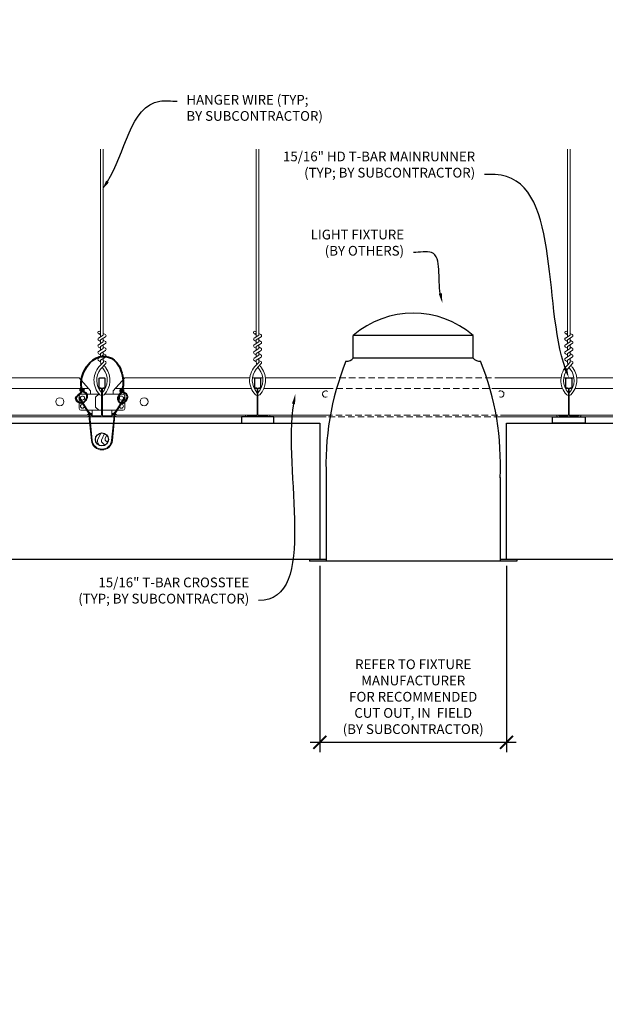
# Model space of a CAD drawing. Units: inches. Extents: x 0 to 3506, y 0 to 1152.
# Drawn here: x 1979 to 2001, y 697 to 735 of the extents above; entities that cross this region are included whole.
import ezdxf
from ezdxf import colors
from ezdxf.entities.mleader import LeaderData, LeaderLine
from ezdxf.enums import TextEntityAlignment as Align
from ezdxf.math import Vec2, Vec3

# ---------------------------------------------------------------- set-up
doc = ezdxf.new("R2010")
doc.units = ezdxf.units.IN
doc.header["$MEASUREMENT"] = 0
doc.header["$PDMODE"] = 3
doc.header["$PDSIZE"] = 0.15625
doc.linetypes.add('HIDDEN', pattern=[0.375, 0.25, -0.125])
doc.layers.get('0').update_dxf_attribs({"lineweight": 25})
for name, color, linetype, lineweight in [('E-LITE-CLNG', 7, 'Continuous', 25), ('Z-ANNO-DIMS', 1, 'Continuous', 25), ('Z-ANNO-NOTE', 7, 'Continuous', 35), ('Z-CLNG-SUSP', 3, 'Continuous', 18), ('Z-CLNG-TEES', 3, 'Continuous', 18), ('Z-CLNG-WOOD', 5, 'Continuous', 25), ('Z-CLNG-WOOD-PATT', 2, 'Continuous', 15)]:
    doc.layers.add(name, color=color, linetype=linetype, lineweight=lineweight)
doc.layers.add('Z-ANNO-NPLT', color=252, linetype='Continuous', lineweight=35, plot=False)
doc.styles.add('1-4', font='arial.ttf', dxfattribs={"height": 0.375})
doc.styles.get("Standard").update_dxf_attribs({"font": 'arial.ttf', "height": 0.09375})
doc.dimstyles.new('1-4', dxfattribs={"dimscale": 4, "dimtxt": 0.09375, "dimasz": 0.125, "dimexe": 0.09375, "dimexo": 0.0625, "dimgap": 0.0625, "dimtad": 1, "dimtoh": 1, "dimdec": 5, "dimzin": 3, "dimdsep": 46, "dimlunit": 5, "dimtxsty": '1-4', "dimblk": 'ARCHTICK', "dimcen": 0, "dimdle": 0.09375, "dimclrd": 256, "dimclre": 256, "dimclrt": 256, "dimadec": 1, "dimazin": 0, "dimtfac": 1, "dimtdec": 5, "dimtofl": 0, "dimtmove": 0, "dimatfit": 3, "dimfxl": 0.09375, "dimfrac": 2, "dimtolj": 1, "dimtzin": 0, "dimlwd": -1, "dimlwe": -1, "dimarcsym": 0})

# ---------------------------------------------------------------- blocks, each defined once
blk = doc.blocks.new('_ARCHTICK')
at = {"color": 0, "linetype": 'ByBlock', "const_width": 0.15}
blk.add_lwpolyline([(-0.5, -0.5), (0.5, 0.5)], dxfattribs=at)
blk = doc.blocks.new('*D31')
at = {"layer": 'Defpoints', "color": 0, "transparency": 16777216}
for p in [(1990.39952844743, 714.3472190460366), (1997.600471552566, 714.3472190460366), (1997.600471552566, 707.2914676787864)]:
    blk.add_point(p, dxfattribs=at)
at = {"layer": 'Z-ANNO-DIMS', "transparency": 16777216}
for p, q in [((1990.39952844743, 714.0972190460366), (1990.39952844743, 706.9164676787864)), ((1997.600471552566, 714.0972190460366), (1997.600471552566, 706.9164676787864)), ((1990.02452844743, 707.2914676787864), (1997.975471552566, 707.2914676787864))]:
    blk.add_line(p, q, dxfattribs=at)
at = {"layer": 'Z-ANNO-DIMS', "transparency": 16777216, "xscale": 0.5, "yscale": 0.5, "zscale": 0.5, "rotation": 180}
blk.add_blockref('_ARCHTICK', (1990.39952844743, 707.2914676787864), dxfattribs=at)
at = {"layer": 'Z-ANNO-DIMS', "transparency": 16777216, "xscale": 0.5, "yscale": 0.5, "zscale": 0.5}
blk.add_blockref('_ARCHTICK', (1997.600471552566, 707.2914676787864), dxfattribs=at)
at = {"layer": 'Z-ANNO-DIMS', "transparency": 16777216, "insert": (1993.999999999998, 709.0505911439978), "char_height": 0.375, "attachment_point": 5, "style": '1-4'}
blk.add_mtext('\\A1;REFER TO FIXTURE\\PMANUFACTURER\\PFOR RECOMMENDED \\PCUT OUT, IN  FIELD \\P(BY SUBCONTRACTOR)', dxfattribs=at)

msp = doc.modelspace()

# ---------------------------------------------------------------- hatches: boundary and pattern name
at = {"layer": 'Z-CLNG-WOOD-PATT'}
h = msp.add_hatch(dxfattribs=at)
h.set_pattern_fill('ENDGRAIN', color=256, scale=1.5, angle=90.00000000000001, style=0)
h.set_pattern_definition([(90, (1981.749999999998, 719.9222190460366), (-1.500000000000001, 1.499999999999999), [0.07500000000000001, -1.425]), (90, (1981.599999999998, 718.8722190460365), (-1.500000000000001, 1.499999999999999), [0.15, -1.35]), (90, (1981.524999999998, 719.8472190460366), (-1.500000000000001, 1.499999999999999), [0.07500000000000001, -1.425]), (90, (1981.374999999998, 718.9472190460366), (-1.500000000000001, 1.499999999999999), [0.07500000000000001, -1.425]), (90, (1981.299999999998, 719.8472190460366), (-1.500000000000001, 1.499999999999999), [0.07500000000000001, -1.425]), (90, (1981.224999999998, 719.0222190460365), (-1.500000000000001, 1.499999999999999), [0.07500000000000001, -1.425]), (90, (1981.149999999998, 719.8472190460366), (-1.500000000000001, 1.499999999999999), [0.07500000000000001, -1.425]), (90, (1980.999999999998, 719.0222190460365), (-1.500000000000001, 1.499999999999999), [0.07500000000000001, -0.8250000000000001, 0.07500000000000001, -0.5249999999999999]), (90, (1980.849999999998, 719.0222190460365), (-1.500000000000001, 1.499999999999999), [0.15, -0.75, 0.07500000000000001, -0.5249999999999999]), (90, (1980.624999999998, 718.9472190460366), (-1.500000000000001, 1.499999999999999), [0.07500000000000001, -0.225, 0.07500000000000001, -0.6000000000000001, 0.07500000000000001, -0.45]), (90, (1980.474999999998, 718.8722190460365), (-1.500000000000001, 1.499999999999999), [0.07500000000000001, -0.3, 0.15, -0.9750000000000001]), (90, (1980.399999999998, 719.8472190460366), (-1.500000000000001, 1.499999999999999), [0.07500000000000001, -1.425]), (90, (1980.324999999998, 718.8722190460365), (-1.500000000000001, 1.499999999999999), [0.07500000000000001, -0.375, 0.07500000000000001, -0.9750000000000001]), (135, (1981.749999999998, 718.7222190460366), (-1.500000000028537, -4.077548845555679e-16), [0.2121315, -1.909188843]), (135, (1981.749999999998, 719.9972190460365), (-1.500000000028537, -4.077548845555679e-16), [0.42426405, -1.697056293]), (135, (1980.999999999998, 719.9972190460365), (-1.500000000028537, -4.077548845555679e-16), [0.106065, -2.015255343]), (135, (1980.849999999998, 718.7222190460366), (-1.500000000028537, -4.077548845555679e-16), [0.318198, -1.803122343]), (135, (1980.849999999998, 719.9972190460365), (-1.500000000028537, -4.077548845555679e-16), [0.5303301, -1.590990243]), (135, (1980.624999999998, 719.9972190460365), (-1.500000000028537, -4.077548845555679e-16), [0.318198, -1.803122343]), (45.00000000000009, (1980.474999999998, 719.6972190460366), (-2.412214308617944e-16, 1.500000000028537), [0.106065, -2.015255343]), (45.00000000000009, (1981.674999999998, 719.1722190460366), (-2.412214308617944e-16, 1.500000000028537), [0.2121315, -1.909188843]), (45.00000000000009, (1981.074999999998, 719.2472190460365), (-2.412214308617944e-16, 1.500000000028537), [0.2121315, -1.909188843]), (45.00000000000009, (1981.374999999998, 719.6972190460366), (-2.412214308617944e-16, 1.500000000028537), [0.2121315, -1.909188843]), (45.00000000000009, (1980.774999999998, 719.6222190460365), (-2.412214308617944e-16, 1.500000000028537), [0.2121315, -1.909188843]), (45.00000000000009, (1980.624999999998, 719.6972190460366), (-2.412214308617944e-16, 1.500000000028537), [0.318198, -1.803122343]), (45.00000000000009, (1981.524999999998, 719.3222190460366), (-2.412214308617944e-16, 1.500000000028537), [0.318198, -1.803122343]), (45.00000000000009, (1981.449999999998, 719.5472190460366), (-2.412214308617944e-16, 1.500000000028537), [0.318198, -1.803122343]), (45.00000000000009, (1980.924999999998, 719.3222190460366), (-2.412214308617944e-16, 1.500000000028537), [0.318198, -1.803122343]), (45.00000000000009, (1980.849999999998, 719.4722190460366), (-2.412214308617944e-16, 1.500000000028537), [0.318198, -1.803122343]), (116.5650512, (1981.449999999998, 718.7972190460366), (-6.000972966024301e-10, 1.500000000000141), [0.1677050849999998, -3.186396869999996]), (116.5650512, (1981.524999999998, 719.9222190460366), (-6.000972966024301e-10, 1.500000000000141), [0.6708203999999989, -2.683281565499996]), (116.5650512, (1981.299999999998, 719.9222190460366), (-6.000972966024301e-10, 1.500000000000141), [0.6708203999999989, -2.683281565499996]), (116.5650512, (1981.149999999998, 719.9222190460366), (-6.000972966024301e-10, 1.500000000000141), [0.6708209999999991, -1.004999999999998, 0.3354149999999995, -1.342865965499998]), (116.5650512, (1980.924999999998, 720.0722190460366), (-6.000972966024301e-10, 1.500000000000141), [0.1677050849999998, -3.186396869999996]), (116.5650512, (1980.399999999998, 718.7222190460366), (-6.000972966024301e-10, 1.500000000000141), [0.1677050849999998, -3.186396869999996]), (116.5650512, (1980.399999999998, 719.9222190460366), (-6.000972966024301e-10, 1.500000000000141), [0.3354101999999994, -3.018691765499996]), (63.43494879999999, (1981.749999999998, 719.5472190460366), (6.000971472264758e-10, 1.500000000000141), [0.3354101999999999, -3.0186917655]), (63.43494879999999, (1981.374999999998, 719.0222190460365), (6.000971472264758e-10, 1.500000000000141), [0.3354101999999999, -3.0186917655]), (63.43494879999999, (1981.599999999998, 719.0222190460365), (6.000971472264758e-10, 1.500000000000141), [0.167705085, -3.1863917655]), (63.43494879999999, (1981.224999999998, 719.0972190460366), (6.000971472264758e-10, 1.500000000000141), [0.5031153, -2.8509866655]), (63.43494879999999, (1981.224999999998, 719.3972190460365), (6.000971472264758e-10, 1.500000000000141), [0.3354101999999999, -3.0186917655]), (63.43494879999999, (1981.149999999998, 719.5472190460366), (6.000971472264758e-10, 1.500000000000141), [0.3354101999999999, -3.0186917655]), (63.43494879999999, (1980.999999999998, 719.0972190460366), (6.000971472264758e-10, 1.500000000000141), [0.167705085, -3.1863917655]), (63.43494879999999, (1980.849999999998, 719.1722190460366), (6.000971472264758e-10, 1.500000000000141), [0.167705085, -3.1863917655]), (63.43494879999999, (1980.549999999998, 719.7722190460365), (6.000971472264758e-10, 1.500000000000141), [0.167705085, -3.1863917655]), (63.43494879999999, (1981.074999999998, 719.6972190460366), (6.000971472264758e-10, 1.500000000000141), [0.167705085, -3.1863917655]), (63.43494879999999, (1980.624999999998, 719.0222190460365), (6.000971472264758e-10, 1.500000000000141), [0.5031153, -2.8509866655]), (63.43494879999999, (1980.474999999998, 718.9472190460366), (6.000971472264758e-10, 1.500000000000141), [0.3354101999999999, -3.0186917655]), (63.43494879999999, (1980.924999999998, 719.7722190460365), (6.000971472264758e-10, 1.500000000000141), [0.1677, -1.5093, 0.1677, -1.5094019655]), (63.43494879999999, (1980.624999999998, 719.3222190460366), (6.000971472264758e-10, 1.500000000000141), [0.3354101999999999, -3.0186917655]), (63.43494879999999, (1980.474999999998, 719.3972190460365), (6.000971472264758e-10, 1.500000000000141), [0.3354101999999999, -3.0186917655]), (63.43494879999999, (1980.324999999998, 718.9472190460366), (6.000971472264758e-10, 1.500000000000141), [0.3354101999999999, -3.0186917655]), (63.43494879999999, (1980.324999999998, 719.3972190460365), (6.000971472264758e-10, 1.500000000000141), [0.3354101999999999, -3.0186917655])])
h.paths.add_polyline_path([(1982.249999999998, 718.9722190460366, 1), (1981.749999999998, 718.9722190460366, 1)])

# ---------------------------------------------------------------- linework, layer by layer
at = {"layer": 'E-LITE-CLNG'}
for p, q in [((1996.309434479756, 722.9771443114871), (1991.690565520239, 722.977144311487)), ((1991.690565520239, 722.1111063815778), (1991.690565520239, 722.9771443114871)), ((1996.309434479756, 722.1111063815778), (1996.309434479756, 722.9771443114871)), ((1996.309434479756, 722.1111063815778), (1991.690565520239, 722.1111063815778)), ((1990.64952844743, 717.4922374220613), (1990.64952844743, 714.2750492185442)), ((1997.350471552566, 717.5019362859157), (1997.350471552566, 714.2750492185442)), ((1990.64952844743, 714.3472190460366), (1989.999999999998, 714.3472190460366)), ((1989.999999999998, 714.3472190460366), (1989.999999999998, 714.2750492185442)), ((1997.999999999998, 714.2750492185442), (1989.999999999998, 714.2750492185442)), ((1997.999999999998, 714.3472190460366), (1997.350471552566, 714.3472190460366)), ((1997.999999999998, 714.3472190460366), (1997.999999999998, 714.2750492185442))]:
    msp.add_line(p, q, dxfattribs=at)
for centre, radius, start, end in [((1993.999999999998, 720.3309173034307), 3.512264937965643, 48.88790956083628, 131.1120904391637), ((2001.227671606307, 718.0261804345608), 10.59161025672158, 158.0517300084569, 182.8896129145041), ((1991.427105782827, 722.3175372478497), 0.333759795334267, 266.0150607954696, 322.0338193285553), ((1996.572894217169, 722.3175372478497), 0.333759795334267, 217.9661806714447, 273.9849392045303), ((1986.772328393689, 718.0261804345608), 10.59161025672158, 357.110387085496, 21.94826999154305)]:
    msp.add_arc(centre, radius, start, end, dxfattribs=at)
at = {"layer": 'Z-CLNG-SUSP'}
msp.add_lwpolyline([(1982.895255703521, 720.5810280164351), (1982.553736159378, 720.0483060977881, 0.1177722414682333), (1982.500940253977, 719.8969475677668), (1982.402936678541, 718.9313897295498, -0.9037913471419481), (1981.59706383101, 718.9313847050684), (1981.499059746019, 719.8969475677668, 0.1177722414682332), (1981.446263840617, 720.0483060977881), (1981.104744296475, 720.5810280164351), (1981.129999999998, 720.5972190460366), (1981.47151954414, 720.0644971273896, -0.1177722414682332), (1981.528906397838, 719.8999769860621), (1981.626910482828, 718.9344141233637, 0.9037913471419508), (1982.373089517167, 718.9344141233637), (1982.471093602158, 719.8999769860621, -0.1177722414682333), (1982.528480455855, 720.0644971273896), (1982.869999999998, 720.5972190460366)], format="xyb", close=True, dxfattribs=at)
for points in [[(1981.510621298433, 719.9835314336859), (1981.601562499997, 719.8920006929704), (1981.622844129001, 719.9131452494082), (1981.469796138537, 720.0671853950314)], [(1982.489378701563, 719.9835314336859), (1982.398437499998, 719.8920006929704), (1982.377155870994, 719.9131452494082), (1982.530203861458, 720.0671853950314)]]:
    msp.add_lwpolyline(points, dxfattribs=at)
at = {"layer": 'Z-CLNG-SUSP', "lineweight": 40}
for points, knots in [([(1981.234061977112, 720.37931082594), (1981.209910245496, 720.3728694408832), (1981.100900224786, 720.3680472288476), (1980.882244903561, 720.6128627384), (1981.283439430698, 720.7585471869809), (1981.09722277521, 721.3027904720693), (1981.646682956735, 722.3579820161374), (1982.674983821036, 722.1173156550245), (1982.879345368649, 721.0419840286679), (1982.719658676939, 720.7425172183478), (1982.565644347261, 720.5603150981618), (1982.654082266838, 720.4030580597105), (1982.73183046662, 720.3816942241577)], [1.536653532159967, 1.536653532159967, 1.536653532159967, 1.536653532159967, 1.610341043152646, 1.856930740106892, 2.178672092536147, 2.426771244408457, 3.348947764761297, 4.132182229534082, 4.606220689722326, 4.944062751430302, 5.065242612886338, 5.296077573779185, 5.296077573779185, 5.296077573779185, 5.296077573779185]), ([(1981.145394215238, 720.9433438695457), (1981.237796979211, 720.9298383133681), (1981.413530852883, 720.9041531108794), (1981.02547976136, 720.9255214618761), (1981.44508295373, 720.8759426915), (1981.02076769496, 720.899896292512), (1981.436189629016, 720.853076008154), (1981.051315042881, 720.8728702805189), (1981.439606315094, 720.8264977396028), (1981.447408874169, 720.5475625793894), (1981.311581672624, 720.411771808113), (1981.263019137059, 720.3897281099324)], [0, 0, 0, 0, 0.1592535115015558, 0.302872287239888, 0.4505962105165007, 0.5942149862548329, 0.7379968864705542, 0.8813638419572807, 1.018824179513938, 1.352712354430215, 1.506671428493465, 1.506671428493465, 1.506671428493465, 1.506671428493465]), ([(1982.764905781931, 720.3777006768566), (1982.896382122469, 720.3808407765811), (1983.169352442322, 720.7458050640233), (1982.528387241523, 720.8620511332545), (1982.937790428136, 720.7941080907165), (1982.57661418357, 720.8775052309759), (1982.953971122507, 720.8140840296755), (1982.581279959449, 720.8911873028393), (1982.947385143322, 720.8312835717618), (1982.60934382492, 720.9046368737032), (1982.772034648228, 720.8810731380764), (1982.860378777684, 720.8682775933223)], [5.327846682506168, 5.327846682506168, 5.327846682506168, 5.327846682506168, 5.697726084757308, 5.961953602857188, 6.087568722510355, 6.219480622656481, 6.349009710306321, 6.477516692738988, 6.607046105550927, 6.73337866317456, 6.883496163325195, 6.883496163325195, 6.883496163325195, 6.883496163325195])]:
    msp.add_open_spline(points, degree=3, knots=knots, dxfattribs=at)
at = {"layer": 'Z-CLNG-TEES'}
for p, q in [((1981.947699999984, 723.0020965469892), (1981.869088147064, 723.0478588414487)), ((1981.947699999984, 723.1215467644836), (1981.923765367394, 723.1369978230152)), ((1987.947699999984, 723.0020965468254), (1987.869088147064, 723.047858841285)), ((1987.947699999984, 723.1215467643199), (1987.923765367394, 723.1369978228515)), ((1999.947699999984, 723.0020965468254), (1999.869088147064, 723.047858841285)), ((1999.947699999984, 723.1215467643199), (1999.923765367394, 723.1369978228515)), ((1958.875000000034, 721.3472190460266), (1981.125000000559, 721.3472190453488)), ((1981.562500000003, 720.8472190460366), (1981.124999999966, 721.3472190460266)), ((1982.437499999996, 720.8472190460366), (1982.875000000034, 721.3472190460266)), ((1982.875000000034, 721.3472190460266), (1987.697860767455, 721.3472190458797)), ((1987.803431686476, 721.3472190458765), (1988.19666774926, 721.3472190458644)), ((1988.302139232515, 721.3472190458613), (1990.772736845175, 721.347219045786)), ((1997.227263154853, 721.3472190455893), (1999.697860767411, 721.3472190455141)), ((1999.803431686425, 721.3472190455109), (2000.196667749311, 721.347219045499)), ((2000.302139232559, 721.3472190454956), (2005.125000000559, 721.3472190453488)), ((1958.519531250004, 720.9409690460355), (1981.480468750597, 720.9409690453482)), ((1981.187500000003, 720.7222190460366), (1981.893648618578, 720.7222190460366)), ((1981.562500000003, 720.7222190460366), (1981.562500000003, 720.8472190460366)), ((1981.625000000003, 720.7222190460366), (1981.562500000003, 720.7222190460366)), ((1981.749999999996, 720.5972190460366), (1981.874999999996, 720.7222190460366)), ((1981.893648618578, 720.7222190460366), (1981.874999999996, 720.7222190460366)), ((1981.893648618578, 720.7222190460366), (1981.874999999996, 720.7222190460366)), ((1981.984374999998, 720.6664715689392), (1981.984374999998, 720.7800556052064)), ((1982.812499999996, 720.7222190460366), (1982.10635138139, 720.7222190460366)), ((1982.437499999996, 720.7222190460366), (1982.437499999996, 720.8472190460366)), ((1982.519531250004, 720.9409690460357), (1987.755308937624, 720.9409690458788)), ((1987.870409534395, 720.9409690458754), (1987.953124999999, 720.9409690458729)), ((1987.984374999998, 720.6664715687755), (1987.984374999998, 720.7800556050427)), ((1987.988970444255, 720.9409690458718), (1988.01102955574, 720.9409690458712)), ((1988.046874999998, 720.9409690458701), (1988.129501482307, 720.9409690458676)), ((1988.244691062337, 720.9409690458642), (1990.714886382179, 720.9409690457902)), ((1997.285113617841, 720.9409690455935), (1999.755308937777, 720.9409690455195)), ((1999.870409534576, 720.9409690455161), (1999.953129736422, 720.9409690455136)), ((1999.984374999998, 720.6664715687755), (1999.984374999998, 720.7800556050427)), ((1999.988970444558, 720.9409690455126), (2000.011029555437, 720.9409690455119)), ((2000.046870243574, 720.9409690455109), (2000.129501482126, 720.9409690455084)), ((2000.244691062185, 720.940969045505), (2005.480468750597, 720.9409690453481)), ((1981.125000000003, 720.1597190460366), (1981.125000000003, 720.6597190460365)), ((1981.749999999996, 720.2222190460367), (1981.749999999996, 720.5972190460366)), ((1982.874999999996, 720.1597190460366), (1982.874999999996, 720.6597190460366)), ((1958.567375388345, 719.9097190460368), (1981.432624611649, 719.9097190453488)), ((1981.984375000002, 720.0972190460366), (1981.187500000003, 720.0972190460363)), ((1981.495124611663, 719.9722190460445), (1981.432624611655, 719.9097190460368)), ((1981.52101295931, 719.9097190460441), (1981.458512959303, 719.8472190460366)), ((1981.625000000003, 719.9722190460426), (1981.495124611663, 719.9722190460445)), ((1981.625000000003, 719.9097190460426), (1981.52101295931, 719.9097190460441)), ((1981.625000000003, 719.9097190460426), (1981.625000000005, 720.0972190460365)), ((1981.749999999996, 720.2222190460367), (1981.874999999996, 720.0972190460366)), ((1981.874999999996, 720.0972190460366), (1981.984374999998, 720.0972190460366)), ((1982.015624999998, 720.0972190460359), (1982.812499999996, 720.0972190460366)), ((1982.374999999997, 719.9097190460426), (1982.374999999994, 720.0972190460362)), ((1982.374999999996, 719.9722190460426), (1982.504875388337, 719.9722190460445)), ((1982.374999999997, 719.9097190460426), (1982.478987040689, 719.9097190460441)), ((1982.478987040689, 719.9097190460441), (1982.541487040696, 719.8472190460366)), ((1982.504875388337, 719.9722190460445), (1982.567375388345, 719.9097190460368)), ((1982.567375388345, 719.9097190460368), (1987.984374999998, 719.9097190458738)), ((1988.015624999998, 719.9097190458729), (1990.639217251832, 719.909719045794)), ((1997.360782748169, 719.9097190455916), (1999.984374999998, 719.9097190455127)), ((2000.015624999998, 719.9097190455118), (2005.432624611649, 719.9097190453488)), ((1958.541487040696, 719.8472190460366), (1981.458512959297, 719.847219045349)), ((1982.541487040696, 719.8472190460366), (1990.637875730408, 719.8472190457937)), ((1997.362124269591, 719.8472190455919), (2005.458512959297, 719.847219045349))]:
    msp.add_line(p, q, dxfattribs=at)
at = {"layer": 'Z-CLNG-TEES', "linetype": 'HIDDEN', "lineweight": 13}
for p, q in [((1990.772736845175, 721.347219045786), (1997.227263154853, 721.3472190455893)), ((1997.285113617841, 720.9409690455935), (1990.714886382179, 720.9409690457902)), ((1990.639217251832, 719.909719045794), (1997.360782748169, 719.9097190455916)), ((1997.362124269591, 719.8472190455919), (1990.637875730404, 719.8472190455919))]:
    msp.add_line(p, q, dxfattribs=at)
at = {"layer": 'Z-CLNG-TEES'}
for points in [[(1981.865946651068, 722.8829100867033), (1982.052299999984, 722.9987632141463), (1982.052299999984, 730.1704436410204)], [(1981.947699999984, 722.9337349374825), (1981.947699999984, 730.1704436410206)], [(1987.865946651068, 722.8829100865396), (1988.052299999984, 722.9987632139826), (1988.052299999984, 730.1704436408567)], [(1987.947699999984, 722.9337349373188), (1987.947699999984, 730.1704436408569)], [(1999.865946651068, 722.8829100865396), (2000.052299999984, 722.9987632139826), (2000.052299999984, 730.1704436408567)], [(1999.947699999984, 722.9337349373188), (1999.947699999984, 730.1704436408569)], [(1981.865946651068, 722.6229100867033), (1982.052299999984, 722.7387632141465), (1982.052299999984, 722.8755973229026)], [(1981.865946651068, 722.3629100867033), (1982.052299999984, 722.4787632141463), (1982.052299999984, 722.6155973229027)], [(1987.865946651068, 722.6229100865396), (1988.052299999984, 722.7387632139828), (1988.052299999984, 722.8755973227389)], [(1987.865946651068, 722.3629100865396), (1988.052299999984, 722.4787632139826), (1988.052299999984, 722.615597322739)], [(1999.865946651068, 722.6229100865396), (2000.052299999984, 722.7387632139828), (2000.052299999984, 722.8755973227389)], [(1999.865946651068, 722.3629100865396), (2000.052299999984, 722.4787632139826), (2000.052299999984, 722.615597322739)], [(1981.865946651068, 722.1029100867033), (1982.052299999984, 722.2187632141465), (1982.052299999984, 722.3555973229027)], [(1987.865946651068, 722.1029100865396), (1988.052299999984, 722.2187632139828), (1988.052299999984, 722.355597322739)], [(1999.865946651068, 722.1029100865396), (2000.052299999984, 722.2187632139828), (2000.052299999984, 722.355597322739)]]:
    msp.add_lwpolyline(points, dxfattribs=at)
for points in [[(1982.052299999984, 723.0606559977261), (1982.130911852903, 723.0148937032666, -0.5653491315201208), (1982.132212992795, 722.9252780514455), (1981.947699999984, 722.8105690462387), (1981.947699999984, 722.6737349374825)], [(1988.052299999984, 723.0606559975624), (1988.130911852903, 723.0148937031029, -0.5653491315201208), (1988.132212992795, 722.9252780512818), (1987.947699999984, 722.810569046075), (1987.947699999984, 722.6737349373188)], [(2000.052299999984, 723.0606559975624), (2000.130911852903, 723.0148937031029, -0.5653491315201208), (2000.132212992795, 722.9252780512818), (1999.947699999984, 722.810569046075), (1999.947699999984, 722.6737349373188)], [(1981.947699999984, 722.748730556993), (1981.869088147065, 722.7944928514526, -0.5792866085248833), (1981.869676053025, 722.8852286008741)], [(1981.947699999984, 722.488730556993), (1981.869088147065, 722.5344928514526, -0.5792866085248833), (1981.869676053025, 722.6252286008742)], [(1981.947699999984, 722.4137349374826), (1981.947699999984, 722.5505690462389), (1982.132212992795, 722.6652780514454, 0.5653491315201208), (1982.130911852903, 722.7548937032666), (1982.052299999984, 722.8006559977262)], [(1987.947699999984, 722.7487305568293), (1987.869088147065, 722.7944928512889, -0.5792866085248833), (1987.869676053025, 722.8852286007104)], [(1987.947699999984, 722.4887305568293), (1987.869088147065, 722.5344928512889, -0.5792866085248833), (1987.869676053025, 722.6252286007104)], [(1987.947699999984, 722.4137349373188), (1987.947699999984, 722.5505690460752), (1988.132212992795, 722.6652780512817, 0.5653491315201208), (1988.130911852903, 722.7548937031029), (1988.052299999984, 722.8006559975624)], [(1999.947699999984, 722.7487305568293), (1999.869088147065, 722.7944928512889, -0.5792866085248833), (1999.869676053025, 722.8852286007104)], [(1999.947699999984, 722.4887305568293), (1999.869088147065, 722.5344928512889, -0.5792866085248833), (1999.869676053025, 722.6252286007104)], [(1999.947699999984, 722.4137349373188), (1999.947699999984, 722.5505690460752), (2000.132212992795, 722.6652780512817, 0.5653491315201208), (2000.130911852903, 722.7548937031029), (2000.052299999984, 722.8006559975624)], [(1981.947699999984, 722.2287305569928), (1981.869088147065, 722.2744928514526, -0.5792866085248833), (1981.869676053025, 722.3652286008742)], [(1982.052299999984, 722.5406559977262), (1982.130911852903, 722.4948937032666, -0.5653491315201208), (1982.132212992795, 722.4052780514455), (1981.947699999984, 722.2905690462387), (1981.947699999984, 722.1537349374826)], [(1982.052299999984, 722.2806559977262), (1982.130911852903, 722.2348937032666, -0.5653491315201208), (1982.132212992795, 722.1452780514453), (1981.947699999984, 722.030569046239), (1981.947699999984, 721.9895817269828, 0.06752808759960297), (1981.965774949513, 721.8563591848646)], [(1987.947699999984, 722.2287305568291), (1987.869088147065, 722.2744928512889, -0.5792866085248833), (1987.869676053025, 722.3652286007105)], [(1988.052299999984, 722.5406559975625), (1988.130911852903, 722.4948937031029, -0.5653491315201208), (1988.132212992795, 722.4052780512818), (1987.947699999984, 722.290569046075), (1987.947699999984, 722.1537349373189)], [(1988.052299999984, 722.2806559975625), (1988.130911852903, 722.2348937031029, -0.5653491315201208), (1988.132212992795, 722.1452780512816), (1987.947699999984, 722.0305690460752), (1987.947699999984, 721.9895817268191, 0.06752808759960297), (1987.965774949513, 721.8563591847009)], [(1999.947699999984, 722.2287305568291), (1999.869088147065, 722.2744928512889, -0.5792866085248833), (1999.869676053025, 722.3652286007105)], [(2000.052299999984, 722.5406559975625), (2000.130911852903, 722.4948937031029, -0.5653491315201208), (2000.132212992795, 722.4052780512818), (1999.947699999984, 722.290569046075), (1999.947699999984, 722.1537349373189)], [(2000.052299999984, 722.2806559975625), (2000.130911852903, 722.2348937031029, -0.5653491315201208), (2000.132212992795, 722.1452780512816), (1999.947699999984, 722.0305690460752), (1999.947699999984, 721.9895817268191, 0.06752808759960297), (1999.965774949513, 721.8563591847009)], [(1982.052299999984, 722.0955973229027), (1982.052299999984, 722.0249709145669, 0.03490952150808779), (1982.057162839091, 721.9554066140711), (1981.947699999984, 721.836769310406, 0.4212215826668981), (1981.917375106432, 720.6966928302893, 0.1503225811176395), (1981.984374999998, 720.6664715689393)], [(1982.052318712968, 722.0206451043422), (1982.130911852903, 721.9748937032666, -0.4796122097961328), (1982.143038053936, 721.8942288459793), (1981.947699999984, 721.68251882445, 0.368497477356885), (1981.976880249091, 720.7860941608287, 0.07745983641380808), (1981.984374999998, 720.7800556052064)], [(1981.869676053025, 722.1052286008742, 0.5792866085248833), (1981.869088147065, 722.0144928514526), (1981.947699999984, 721.968730556993)], [(1982.015624999997, 720.6664715689427, 0.1503225810609265), (1982.082624893536, 720.6966928302893, 0.3676622553710251), (1982.150819362643, 721.7269553145716, -0.0628565391049638), (1982.089362889096, 721.8360549772738)], [(1988.052299999984, 722.095597322739), (1988.052299999984, 722.0249709144032, 0.03490952150808779), (1988.057162839091, 721.9554066139074), (1987.947699999984, 721.8367693102424, 0.4212215826668981), (1987.917375106432, 720.6966928301256, 0.1503225811176395), (1987.984374999998, 720.6664715687756)], [(1988.052318712968, 722.0206451041785), (1988.130911852903, 721.9748937031029, -0.4796122097961328), (1988.143038053936, 721.8942288458156), (1987.947699999984, 721.6825188242863, 0.368497477356885), (1987.976880249091, 720.786094160665, 0.07745983641380808), (1987.984374999998, 720.7800556050427)], [(1987.869676053025, 722.1052286007105, 0.5792866085248833), (1987.869088147065, 722.0144928512889), (1987.947699999984, 721.9687305568293)], [(1988.015624999997, 720.666471568779, 0.1503225810609265), (1988.082624893536, 720.6966928301256, 0.3676622553710251), (1988.150819362643, 721.7269553144079, -0.0628565391049638), (1988.089362889096, 721.83605497711)], [(2000.052299999984, 722.095597322739), (2000.052299999984, 722.0249709144032, 0.03490952150808779), (2000.057162839091, 721.9554066139074), (1999.947699999984, 721.8367693102424, 0.4212215826668981), (1999.917375106432, 720.6966928301256, 0.1503225811176395), (1999.984374999998, 720.6664715687756)], [(2000.052318712968, 722.0206451041785), (2000.130911852903, 721.9748937031029, -0.4796122097961328), (2000.143038053936, 721.8942288458156), (1999.947699999984, 721.6825188242863, 0.368497477356885), (1999.976880249091, 720.786094160665, 0.07745983641380808), (1999.984374999998, 720.7800556050427)], [(1999.869676053025, 722.1052286007105, 0.5792866085248833), (1999.869088147065, 722.0144928512889), (1999.947699999984, 721.9687305568293)], [(2000.015624999997, 720.666471568779, 0.1503225810609265), (2000.082624893536, 720.6966928301256, 0.3676622553710251), (2000.150819362643, 721.7269553144079, -0.0628565391049638), (2000.089362889096, 721.83605497711)], [(1982.015624999997, 720.7800556052064, 0.07745983641539696), (1982.02311975089, 720.7860941608432, 0.3664409478588751), (1982.054861796918, 721.6802628846667, -0.04141373083170521), (1982.009256105547, 721.7492341631687)], [(1988.015624999997, 720.7800556050427, 0.07745983641539696), (1988.02311975089, 720.7860941606795, 0.3664409478588751), (1988.054861796918, 721.680262884503, -0.04141373083170521), (1988.009256105547, 721.749234163005)], [(2000.015624999997, 720.7800556050427, 0.07745983641539696), (2000.02311975089, 720.7860941606795, 0.3664409478588751), (2000.054861796918, 721.680262884503, -0.04141373083170521), (2000.009256105547, 721.749234163005)]]:
    msp.add_lwpolyline(points, format="xyb", dxfattribs=at)
for points in [[(1982.421874999998, 719.9055323399048), (1982.374999999998, 719.8784690460361), (1982.046874999998, 719.8784690460361, -0.4142135623732865), (1982.015624999998, 719.9097190460361), (1982.015624999997, 720.9097190460366, -0.414213562373095), (1982.046874999997, 720.9409690460366), (1982.093749999998, 720.9409690460363, 0.4142135623739525), (1982.124999999998, 720.9722190460363), (1982.124999999998, 721.3159690460361, 0.4142135623729286), (1982.093749999998, 721.3472190460361), (1981.906249999998, 721.3472190460363, 0.4142135623732614), (1981.874999999998, 721.3159690460363), (1981.874999999998, 720.9722190460361, 0.414213562373095), (1981.906249999998, 720.9409690460361), (1981.953124999998, 720.9409690460363, -0.414213562373095), (1981.984374999998, 720.9097190460363), (1981.984374999998, 719.9097190460357, -0.4142135623732865), (1981.953124999998, 719.8784690460357), (1981.624999999997, 719.8784690460361), (1981.578124999997, 719.9055323399048, 1.303225372841947), (1981.562499999997, 719.8472190460366), (1982.437499999998, 719.8472190460366, 1.303225372841901)], [(1981.953124999998, 720.957638587075), (1981.906249999998, 720.957638587075, -0.4142135623730951), (1981.890624999998, 720.973263587075), (1981.890624999997, 721.3170135870753, -0.4142135623730951), (1981.906249999997, 721.3326385870753), (1982.093749999998, 721.332638587075, -0.4142135623730951), (1982.109374999998, 721.317013587075), (1982.109374999998, 720.9732635870753, -0.4142135623730951), (1982.093749999998, 720.9576385870753), (1982.046874999997, 720.9576385870753, 0.414213562373095), (1981.999999999998, 720.9107635870755, 0.414213562373095)], [(1988.421874999998, 719.9055323397411), (1988.374999999998, 719.8784690458724), (1988.046874999998, 719.8784690458724, -0.4142135623732865), (1988.015624999998, 719.9097190458724), (1988.015624999997, 720.9097190458729, -0.414213562373095), (1988.046874999997, 720.9409690458729), (1988.093749999998, 720.9409690458726, 0.4142135623739525), (1988.124999999998, 720.9722190458726), (1988.124999999998, 721.3159690458724, 0.4142135623729286), (1988.093749999998, 721.3472190458724), (1987.906249999998, 721.3472190458726, 0.4142135623732614), (1987.874999999998, 721.3159690458726), (1987.874999999998, 720.9722190458724, 0.414213562373095), (1987.906249999998, 720.9409690458724), (1987.953124999998, 720.9409690458726, -0.414213562373095), (1987.984374999998, 720.9097190458726), (1987.984374999998, 719.909719045872, -0.4142135623732865), (1987.953124999998, 719.878469045872), (1987.624999999997, 719.8784690458724), (1987.578124999997, 719.9055323397411, 1.303225372841947), (1987.562499999997, 719.8472190458729), (1988.437499999998, 719.8472190458729, 1.303225372841901)], [(1987.953124999998, 720.9576385869113), (1987.906249999998, 720.9576385869113, -0.4142135623730951), (1987.890624999998, 720.9732635869113), (1987.890624999997, 721.3170135869116, -0.4142135623730951), (1987.906249999997, 721.3326385869116), (1988.093749999998, 721.3326385869113, -0.4142135623730951), (1988.109374999998, 721.3170135869113), (1988.109374999998, 720.9732635869116, -0.4142135623730951), (1988.093749999998, 720.9576385869116), (1988.046874999997, 720.9576385869116, 0.414213562373095), (1987.999999999998, 720.9107635869118, 0.414213562373095)], [(2000.421874999998, 719.9055323397411), (2000.374999999998, 719.8784690458724), (2000.046874999998, 719.8784690458724, -0.4142135623732865), (2000.015624999998, 719.9097190458724), (2000.015624999997, 720.9097190458729, -0.414213562373095), (2000.046874999997, 720.9409690458729), (2000.093749999998, 720.9409690458726, 0.4142135623739525), (2000.124999999998, 720.9722190458726), (2000.124999999998, 721.3159690458724, 0.4142135623729286), (2000.093749999998, 721.3472190458724), (1999.906249999998, 721.3472190458726, 0.4142135623732614), (1999.874999999998, 721.3159690458726), (1999.874999999998, 720.9722190458724, 0.414213562373095), (1999.906249999998, 720.9409690458724), (1999.953124999998, 720.9409690458726, -0.414213562373095), (1999.984374999998, 720.9097190458726), (1999.984374999998, 719.909719045872, -0.4142135623732865), (1999.953124999998, 719.878469045872), (1999.624999999997, 719.8784690458724), (1999.578124999997, 719.9055323397411, 1.303225372841947), (1999.562499999997, 719.8472190458729), (2000.437499999998, 719.8472190458729, 1.303225372841901)], [(1999.953124999998, 720.9576385869113), (1999.906249999998, 720.9576385869113, -0.4142135623730951), (1999.890624999998, 720.9732635869113), (1999.890624999997, 721.3170135869116, -0.4142135623730951), (1999.906249999997, 721.3326385869116), (2000.093749999998, 721.3326385869113, -0.4142135623730951), (2000.109374999998, 721.3170135869113), (2000.109374999998, 720.9732635869116, -0.4142135623730951), (2000.093749999998, 720.9576385869116), (2000.046874999997, 720.9576385869116, 0.414213562373095), (1999.999999999998, 720.9107635869118, 0.414213562373095)]]:
    msp.add_lwpolyline(points, format="xyb", close=True, dxfattribs=at)
for centre, radius in [((1981.895399999984, 723.0930581378591), 0.0523), ((1987.895399999984, 723.0930581376954), 0.0523), ((1999.895399999984, 723.0930581376954), 0.0523), ((1980.374999999987, 720.4253440460317), 0.1562500000000001), ((1981.250000000003, 720.5659690460366), 0.07812499999999999), ((1981.250000000003, 720.2534690460366), 0.07812499999999999), ((1982.749999999996, 720.5659690460366), 0.078125), ((1982.749999999996, 720.2534690460366), 0.078125), ((1983.625000000012, 720.4253440460316), 0.15625)]:
    msp.add_circle(centre, radius, dxfattribs=at)
for centre, radius, start, end in [((1981.187500000003, 720.6597190460366), 0.06249999999999999, 90, 180.0000000000065), ((1982.812499999996, 720.6597190460366), 0.0625, 359.999999999987, 90), ((1990.625000000296, 720.7222190456877), 0.125, 52.60134876346515, 295.8622135357394), ((1997.375000000258, 720.722219045482), 0.125, 244.1377861765637, 127.3986515214648), ((1981.187500000003, 720.1597190460366), 0.06249999999999999, 180, 270), ((1982.812499999996, 720.1597190460366), 0.0625, 270, 0)]:
    msp.add_arc(centre, radius, start, end, dxfattribs=at)
at = {"layer": 'Z-CLNG-WOOD'}
for points in [[(1990.39952844743, 714.3472190460366), (1969.374999999998, 714.3472190460366), (1969.374999999998, 719.5972190460366), (1990.39952844743, 719.5972190460366)], [(1987.374999999998, 719.5972190458729), (1988.624999999998, 719.5972190458729), (1988.624999999998, 719.8472190458729), (1987.374999999998, 719.8472190458729)], [(1997.600471552566, 719.5972190460366), (2018.624999999998, 719.5972190460366), (2018.624999999998, 714.3472190460366), (1997.600471552566, 714.3472190460366)], [(2000.624999999998, 719.5972190458729), (1999.374999999998, 719.5972190458729), (1999.374999999998, 719.8472190458729), (2000.624999999998, 719.8472190458729)]]:
    msp.add_lwpolyline(points, close=True, dxfattribs=at)
msp.add_circle((1981.999999999998, 718.9722190460366), 0.25, dxfattribs=at)

# ---------------------------------------------------------------- texts
at = {"layer": 'Z-ANNO-NPLT'}
msp.add_text('3/4" THICK MEMBERS', height=132, rotation=32.82587975041797, dxfattribs=at).set_placement((1799.121240629687, 119.6596937067739), align=Align.TOP_LEFT)

# ---------------------------------------------------------------- dimensions: what is measured, and where the dimension line sits
at = {"layer": 'Z-ANNO-DIMS'}
dim = msp.add_linear_dim(base=(1997.600471552566, 707.2914676787864), p1=(1990.39952844743, 714.3472190460366), p2=(1997.600471552566, 714.3472190460366), text='REFER TO FIXTURE\\PMANUFACTURER\\PFOR RECOMMENDED \\PCUT OUT, IN  FIELD \\P(BY SUBCONTRACTOR)', dimstyle='1-4', override={"dimlunit": 4, "dimpost": ''}, dxfattribs=at)
dim.commit()
dim.dimension.update_dxf_attribs({"geometry": '*D31', "text_midpoint": (1993.999999999998, 709.0505911439978)})

# ---------------------------------------------------------------- leaders
at = {"layer": 'Z-ANNO-NOTE'}
ml = msp.add_multileader_mtext('Standard', dxfattribs=at)
ml.set_content('HANGER WIRE (TYP;\\PBY SUBCONTRACTOR)', color=256, style='1-4')
ml.set_leader_properties()
ml.build(insert=Vec2(0, 0))
ml.multileader.update_dxf_attribs({"leader_type": 2, "text_right_attachment_type": 3, "dogleg_length": 0.36, "arrow_head_size": 0.375, "scale": 4})
ctx = ml.context
ctx.base_point, ctx.scale, ctx.char_height, ctx.arrow_head_size, ctx.landing_gap_size, ctx.plane_origin, ctx.plane_x_axis, ctx.plane_y_axis = Vec3(1984.895739628835, 732.0163079490289), 4, 0.375, 0.375, 0.36, Vec3(1983.540832715818, 731.5296383550301), Vec3(1, -1.224646799147353e-16), Vec3(1.224646799147353e-16, 1)
ctx.right_attachment = 3
notes = []
notes.append((ctx, [(0, (1, 1, 0), (1983.455739628835, 732.0163079490289), (1, -1.224646799147354e-16), 1.44, [(0, [(1982.008215083408, 728.6032522590931), (1984.232671281448, 732.0163079490289)], 0, [])])]))
ctx.mtext.insert, ctx.mtext.text_direction, ctx.mtext.flow_direction = Vec3(1985.255739628835, 732.2589324374328), Vec3(1, -1.224646799147353e-16), 5
ml = msp.add_multileader_mtext('Standard', dxfattribs=at)
ml.set_content('15/16" HD T-BAR MAINRUNNER\\P(TYP; BY SUBCONTRACTOR)', color=256, style='1-4')
ml.set_leader_properties()
ml.build(insert=Vec2(0, 0))
ml.multileader.update_dxf_attribs({"leader_type": 2, "text_right_attachment_type": 3, "dogleg_length": 0.36, "arrow_head_size": 0.375, "scale": 4})
ctx = ml.context
ctx.base_point, ctx.scale, ctx.char_height, ctx.arrow_head_size, ctx.landing_gap_size, ctx.plane_origin = Vec3(1988.279077823697, 729.8293130040706), 4, 0.375, 0.375, 0.36, Vec3(1999.178286038671, 728.7045977074798)
ctx.right_attachment, ctx.text_align_type = 3, 2
notes.append((ctx, [(0, (1, 1, 0), (1998.187969365307, 729.1912673014785), (-1, 0), 1.44, [(0, [(2000.000049717868, 721.3472190455054), (1997.155966732222, 729.1912673014785)], 0, [])])]))
ctx.mtext.insert, ctx.mtext.alignment, ctx.mtext.flow_direction = Vec3(1996.387969365307, 730.0719374924745), 3, 5
ml = msp.add_multileader_mtext('Standard', dxfattribs=at)
ml.set_content('LIGHT FIXTURE\\P(BY OTHERS)', color=256, style='1-4')
ml.set_leader_properties()
ml.build(insert=Vec2(0, 0))
ml.multileader.update_dxf_attribs({"leader_type": 2, "text_right_attachment_type": 3, "dogleg_length": 0.36, "arrow_head_size": 0.375, "scale": 4})
ctx = ml.context
ctx.base_point, ctx.scale, ctx.char_height, ctx.arrow_head_size, ctx.landing_gap_size, ctx.plane_origin = Vec3(1989.42426213484, 726.8174468423042), 4, 0.375, 0.375, 0.36, Vec3(1995.361976005565, 725.6927315457135)
ctx.right_attachment, ctx.text_align_type = 3, 2
notes.append((ctx, [(0, (1, 1, 0), (1995.447069092548, 726.1794011397121), (-1, 0), 1.44, [(0, [(1995.123032969334, 724.2306302388524), (1994.708585669197, 726.1794011397121)], 0, [])])]))
ctx.mtext.insert, ctx.mtext.alignment, ctx.mtext.flow_direction = Vec3(1993.647069092548, 727.0600713307081), 3, 5
ml = msp.add_multileader_mtext('Standard', dxfattribs=at)
ml.set_content('15/16" T-BAR CROSSTEE \\P(TYP; BY SUBCONTRACTOR)', color=256, style='1-4')
ml.set_leader_properties()
ml.build(insert=Vec2(0, 0))
ml.multileader.update_dxf_attribs({"leader_type": 2, "text_right_attachment_type": 3, "dogleg_length": 0.36, "arrow_head_size": 0.375, "scale": 4})
ctx = ml.context
ctx.base_point, ctx.scale, ctx.char_height, ctx.arrow_head_size, ctx.landing_gap_size, ctx.plane_origin = Vec3(1980.092432754503, 713.4022932027401), 4, 0.375, 0.375, 0.36, Vec3(1990.364345032381, 715.1292632397613)
ctx.right_attachment, ctx.text_align_type = 3, 2
notes.append((ctx, [(0, (1, 1, 0), (1989.478217201979, 712.763991702058), (-1, -1.71193772834421e-32), 1.44, [(0, [(1989.452363982522, 720.7152357003934), (1988.038217201982, 712.763991702058)], 0, [])])]))
ctx.mtext.insert, ctx.mtext.alignment, ctx.mtext.flow_direction = Vec3(1987.678217201979, 713.644917691144), 3, 5
for ctx, leaders in notes:
    for number, flags, end, landing, length, lines in leaders:
        leader = LeaderData()
        leader.index, (leader.has_last_leader_line, leader.has_dogleg_vector, leader.attachment_direction) = number, flags
        leader.last_leader_point, leader.dogleg_vector, leader.dogleg_length = Vec3(end), Vec3(landing), length
        for number, points, colour, breaks in lines:
            line = LeaderLine()
            line.index, line.vertices, line.color, line.breaks = number, Vec3.list(points), colors.encode_raw_color(colour), breaks
            leader.lines.append(line)
        ctx.leaders.append(leader)

doc.saveas('drawing.dxf')
